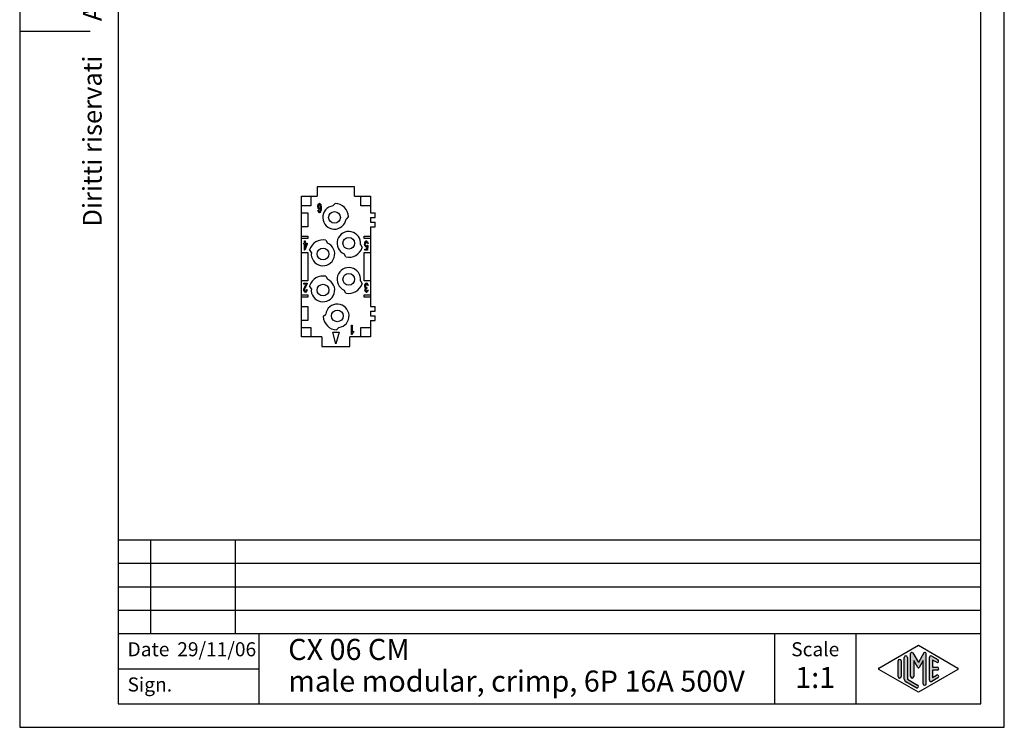
# Model space of a CAD drawing. Units: millimetres. Extents: x -210 to 0, y 0 to 297.
import ezdxf

# ---------------------------------------------------------------- set-up
doc = ezdxf.new("R2010")
doc.units = ezdxf.units.MM
doc.layers.add('1', color=7, linetype='Continuous')
doc.styles.add('CONVERTER_11', font='ARIAL.TTF', dxfattribs={"width": 1.2})
doc.styles.add('CONVERTER_12', font='ARIAL.TTF', dxfattribs={"width": 1.44})

msp = doc.modelspace()

# ---------------------------------------------------------------- hatches: boundary and pattern name
at = {"layer": '1', "linetype": 'Continuous'}
h = msp.add_hatch(color=7, dxfattribs=at)
edge = h.paths.add_edge_path()
edge.add_line((-20.65703264459069, 14.92250016016737), (-20.65703264459069, 10.2700211480327))
edge.add_line((-20.65703264459069, 10.2700211480327), (-18.4904584934275, 9.020074522361597))
edge.add_arc((-18.65703264459069, 8.731345993678701), 0.3333333333333673, -119.98163936884953, 60.0183606311536, ccw=False)
edge.add_line((-18.8236067957539, 8.442617464995806), (-20.99018094691701, 9.692564090666906))
edge.add_arc((-20.65703264459069, 10.2700211480327), 0.6666666666666003, 180.0000000000104, 240.018360631158, ccw=False)
edge.add_line((-21.32369931125729, 10.27002114803258), (-21.32369931125729, 14.92250016016737))
edge.add_arc((-20.99036597792409, 14.92250016016737), 0.3333333333333997, 0, 180, ccw=False)
h = msp.add_hatch(color=7, dxfattribs=at)
edge = h.paths.add_edge_path()
edge.add_arc((-19.72539976544869, 15.73121731203457), 0.2649662124752854, 30.00000000001921, 180)
edge.add_line((-19.99036597792409, 15.73121731203457), (-19.99036597792409, 10.84758507263291))
edge.add_arc((-19.65703264459069, 10.84758507263291), 0.3333333333333997, 180, 360)
edge.add_line((-19.32369931125729, 10.84758507263291), (-19.32369931125729, 14.23205080756878))
edge.add_line((-19.32369931125729, 14.23205080756878), (-18.46803687855478, 12.75))
edge.add_arc((-18.32369931125729, 12.83333333333326), 0.1666666666667028, 209.9999999999634, 330.0000000000195)
edge.add_line((-18.1793617439599, 12.75), (-17.32369931125729, 14.23205080756878))
edge.add_line((-17.32369931125729, 14.23205080756878), (-17.32369931125729, 9.308269070601796))
edge.add_arc((-16.99036597792389, 9.308269070601796), 0.3333333333333997, 180, 360)
edge.add_line((-16.65703264459069, 9.308269070601796), (-16.65703264459069, 15.73121731203457))
edge.add_arc((-16.921998857066, 15.73121731203457), 0.2649662124753114, 0, 149.9999999999689)
edge.add_line((-17.15146632821399, 15.86370041827229), (-18.32369931125729, 13.83333333333326))
edge.add_line((-18.32369931125729, 13.83333333333326), (-19.49593229430059, 15.86370041827229))
h = msp.add_hatch(color=7, dxfattribs=at)
edge = h.paths.add_edge_path()
edge.add_line((-14.4902734624205, 13.86454086225376), (-15.32369931125729, 14.345363467352))
edge.add_line((-15.32369931125729, 14.345363467352), (-15.32369931125729, 12.83333333333326))
edge.add_line((-15.32369931125729, 12.83333333333326), (-14.32369931125729, 12.83333333333326))
edge.add_arc((-14.32369931125729, 12.5), 0.3333333333334298, -90, 90, ccw=False)
edge.add_line((-14.32369931125729, 12.16666666666657), (-15.32369931125729, 12.16666666666657))
edge.add_line((-15.32369931125729, 12.16666666666657), (-15.32369931125729, 10.654636532648))
edge.add_line((-15.32369931125729, 10.654636532648), (-14.4902734624205, 11.13545913774618))
edge.add_arc((-14.32369931125729, 10.84673060906317), 0.3333333333333121, -60.01836063116508, 119.98163936883981, ccw=False)
edge.add_line((-14.15712516009418, 10.55800208038028), (-15.4904584934275, 9.788771311149674))
edge.add_arc((-15.65703264459069, 10.07749983983257), 0.3333333333332007, 180, 299.9816393688464, ccw=False)
edge.add_line((-15.99036597792389, 10.07749983983257), (-15.99036597792389, 14.92250016016737))
edge.add_arc((-15.65703264459069, 14.92250016016737), 0.3333333333333598, 60.01836063115388, 180, ccw=False)
edge.add_line((-15.4904584934275, 15.21122868885027), (-14.15712516009418, 14.44199791961938))
edge.add_arc((-14.32369931125729, 14.15326939093666), 0.333333333333372, -119.98163936884907, 60.018360631150415, ccw=False)
h = msp.add_hatch(color=7, dxfattribs=at)
edge = h.paths.add_edge_path()
edge.add_line((-21.99036597792409, 14.15326939093666), (-21.99036597792409, 10.84673060906317))
edge.add_arc((-22.32369931125729, 10.84673060906317), 0.3333333333333997, 180, 360, ccw=False)
edge.add_line((-22.65703264459069, 10.84673060906317), (-22.65703264459069, 14.15326939093666))
edge.add_arc((-22.32369931125729, 14.15326939093666), 0.3333333333332007, 0, 180, ccw=False)

# ---------------------------------------------------------------- linework, layer by layer
at = {"color": 7, "linetype": 'Continuous'}
for p, q in [((-146.559945026655, 115.2677879224406), (-146.559945026655, 113.2677879224406)), ((-138.559945026655, 115.2677879224406), (-146.559945026655, 115.2677879224406)), ((-138.559945026655, 113.2677879224406), (-138.559945026655, 115.2677879224406)), ((-149.909945026655, 113.2677879224406), (-147.909945026655, 113.2677879224406)), ((-149.909945026655, 111.2677879224406), (-149.909945026655, 113.2677879224406)), ((-147.909945026655, 113.2677879224406), (-147.909945026655, 111.2677879224406)), ((-147.909945026655, 113.2677879224406), (-146.559945026655, 113.2677879224406)), ((-143.2134984172483, 111.2426616565935), (-142.6930197589439, 111.7631403148979)), ((-138.559945026655, 113.2677879224406), (-137.209945026655, 113.2677879224406)), ((-137.209945026655, 113.2677879224406), (-135.209945026655, 113.2677879224406)), ((-137.209945026655, 111.2677879224406), (-137.209945026655, 113.2677879224406)), ((-135.209945026655, 113.2677879224406), (-135.209945026655, 111.2677879224406)), ((-147.909945026655, 111.2677879224406), (-149.909945026655, 111.2677879224406)), ((-149.909945026655, 109.7677879224406), (-149.909945026655, 111.2677879224406)), ((-149.909945026655, 109.7677879224406), (-148.559945026655, 109.7677879224406)), ((-149.909945026655, 106.7677879224406), (-149.909945026655, 109.7677879224406)), ((-148.559945026655, 109.7677879224406), (-148.559945026655, 106.7677879224406)), ((-146.397597473607, 110.2662635115784), (-146.2634511301446, 110.2860805850445)), ((-135.209945026655, 111.2677879224406), (-137.209945026655, 111.2677879224406)), ((-135.209945026655, 111.2677879224406), (-135.209945026655, 109.7677879224406)), ((-135.209945026655, 109.7677879224406), (-134.209945026655, 109.7677879224406)), ((-134.209945026655, 108.7677879224406), (-134.209945026655, 109.7677879224406)), ((-139.8645926341977, 108.9347131901517), (-140.3850712925021, 108.4142345318473)), ((-135.209945026655, 108.7677879224406), (-135.209945026655, 107.7677879224406)), ((-135.209945026655, 108.7677879224406), (-134.209945026655, 108.7677879224406)), ((-135.209945026655, 107.7677879224406), (-134.209945026655, 107.7677879224406)), ((-134.209945026655, 106.7677879224406), (-134.209945026655, 107.7677879224406)), ((-148.559945026655, 106.7677879224406), (-149.909945026655, 106.7677879224406)), ((-149.909945026655, 104.7677879224406), (-149.909945026655, 106.7677879224406)), ((-135.209945026655, 106.7677879224406), (-135.209945026655, 104.7677879224406)), ((-135.209945026655, 106.7677879224406), (-134.209945026655, 106.7677879224406)), ((-149.909945026655, 104.7677879224406), (-148.559945026655, 104.7677879224406)), ((-149.909945026655, 104.2677879224406), (-149.909945026655, 104.7677879224406)), ((-148.559945026655, 104.2677879224406), (-149.909945026655, 104.2677879224406)), ((-149.909945026655, 101.2677879224406), (-149.909945026655, 104.2677879224406)), ((-149.4113169860065, 103.0635196211259), (-149.4113169860065, 103.2891293805853)), ((-149.4113169860065, 103.2891293805853), (-149.2634511301446, 103.2891293805853)), ((-149.2634511301446, 103.0635196211259), (-149.4113169860065, 103.0635196211259)), ((-149.2634511301446, 103.2891293805853), (-149.2634511301446, 103.7677879243033)), ((-149.2634511301446, 103.7677879243033), (-149.1293047866823, 103.7677879243033)), ((-149.2634511301446, 101.7677878945009), (-149.2634511301446, 103.0635196211259)), ((-148.652170633231, 103.0635196211259), (-149.1536950309482, 101.7677878945009)), ((-149.1293047866823, 103.7677879243033), (-149.1293047866823, 103.2891293805853)), ((-149.1293047866823, 103.2891293805853), (-148.652170633231, 103.2891293805853)), ((-149.1293047866823, 103.0635196211259), (-149.1293047866823, 102.1610805832883)), ((-148.7847925864267, 103.0635196211259), (-149.1293047866823, 103.0635196211259)), ((-149.1293047866823, 102.1610805832883), (-148.7847925864267, 103.0635196211259)), ((-148.652170633231, 103.2891293805853), (-148.652170633231, 103.0635196211259)), ((-148.559945026655, 104.7677879224406), (-148.559945026655, 104.2677879224406)), ((-144.6959282078361, 103.9042795955443), (-144.3278942190862, 103.2668260281173)), ((-137.3278942190861, 102.968749816764), (-136.9598602303362, 102.3312962493369)), ((-136.559945026655, 104.2677879224406), (-136.559945026655, 104.7677879224406)), ((-136.559945026655, 104.7677879224406), (-135.209945026655, 104.7677879224406)), ((-135.209945026655, 104.2677879224406), (-136.559945026655, 104.2677879224406)), ((-135.6979023412295, 103.2174830384163), (-135.839670636025, 103.1961415746837)), ((-135.209945026655, 104.7677879224406), (-135.209945026655, 104.2677879224406)), ((-135.209945026655, 104.2677879224406), (-135.209945026655, 101.2677879224406)), ((-149.909945026655, 101.2677879224406), (-148.559945026655, 101.2677879224406)), ((-149.909945026655, 95.2677879224406), (-149.909945026655, 101.2677879224406)), ((-149.1536950309482, 101.7677878945009), (-149.2634511301446, 101.7677878945009)), ((-148.559945026655, 101.2677879224406), (-148.559945026655, 95.2677879224406)), ((-147.7919958342239, 101.2668260281173), (-148.1600298229737, 101.9042795955443)), ((-140.423961845474, 100.3312962493369), (-140.7919958342239, 100.968749816764)), ((-136.559945026655, 95.2677879224406), (-136.559945026655, 101.2677879224406)), ((-136.559945026655, 101.2677879224406), (-135.209945026655, 101.2677879224406)), ((-136.3732072293411, 101.767787894863), (-136.3732072293411, 102.002543995922)), ((-136.3732072293411, 102.002543995922), (-135.9357072228219, 102.002543995922)), ((-135.8289999041586, 101.767787894863), (-136.3732072293411, 101.767787894863)), ((-135.9357072228219, 102.002543995922), (-135.8777803926904, 102.5391293697715)), ((-135.8488169776246, 102.8257147398956), (-135.7222925854954, 102.7952269345632)), ((-135.7222925854954, 102.7952269345632), (-135.8289999041586, 101.767787894863)), ((-135.209945026655, 101.2677879224406), (-135.209945026655, 95.2677879224406)), ((-148.559945026655, 95.2677879224406), (-149.909945026655, 95.2677879224406)), ((-149.909945026655, 92.2677879224406), (-149.909945026655, 95.2677879224406)), ((-149.4052194249401, 94.77540987552986), (-148.6780852677635, 94.77540987552986)), ((-149.4052194249401, 94.53912938420414), (-149.4052194249401, 94.77540987552986)), ((-148.867109660824, 94.53912938420414), (-149.4052194249401, 94.53912938420414)), ((-144.6959282078361, 96.20427959554432), (-144.3278942190862, 95.56682602811723)), ((-137.3278942190861, 95.26874981676393), (-136.9598602303362, 94.6312962493369)), ((-135.209945026655, 95.2677879224406), (-136.559945026655, 95.2677879224406)), ((-135.209945026655, 95.2677879224406), (-135.209945026655, 92.2677879224406)), ((-148.8427194165582, 93.37144643997503), (-148.703999902296, 93.34553180544252)), ((-147.7919958342239, 93.56682602811729), (-148.1600298229737, 94.20427959554432)), ((-140.423961845474, 92.6312962493369), (-140.7919958342239, 93.26874981676393)), ((-135.963146247621, 93.82723912969367), (-135.9783901502871, 93.6123001021006)), ((-135.8457681970914, 93.33028790277636), (-135.7116218536291, 93.28608058504447)), ((-135.6979023412295, 94.24492206274691), (-135.8320486846919, 94.21290986714796)), ((-149.909945026655, 92.2677879224406), (-148.559945026655, 92.2677879224406)), ((-149.909945026655, 91.7677879224406), (-149.909945026655, 92.2677879224406)), ((-148.559945026655, 91.7677879224406), (-149.909945026655, 91.7677879224406)), ((-149.909945026655, 89.7677879224406), (-149.909945026655, 91.7677879224406)), ((-148.559945026655, 92.2677879224406), (-148.559945026655, 91.7677879224406)), ((-136.559945026655, 91.7677879224406), (-136.559945026655, 92.2677879224406)), ((-136.559945026655, 92.2677879224406), (-135.209945026655, 92.2677879224406)), ((-135.209945026655, 91.7677879224406), (-136.559945026655, 91.7677879224406)), ((-135.209945026655, 92.2677879224406), (-135.209945026655, 91.7677879224406)), ((-135.209945026655, 91.7677879224406), (-135.209945026655, 89.7677879224406)), ((-149.909945026655, 89.7677879224406), (-148.559945026655, 89.7677879224406)), ((-149.909945026655, 86.7677879224406), (-149.909945026655, 89.7677879224406)), ((-148.559945026655, 89.7677879224406), (-148.559945026655, 86.7677879224406)), ((-135.209945026655, 89.7677879224406), (-134.209945026655, 89.7677879224406)), ((-135.209945026655, 88.7677879224406), (-134.209945026655, 88.7677879224406)), ((-135.209945026655, 88.7677879224406), (-135.209945026655, 87.7677879224406)), ((-134.209945026655, 88.7677879224406), (-134.209945026655, 89.7677879224406)), ((-149.909945026655, 85.2677879224406), (-149.909945026655, 86.7677879224406)), ((-148.559945026655, 86.7677879224406), (-149.909945026655, 86.7677879224406)), ((-145.2552974191123, 87.60086265472948), (-144.7348187608079, 88.12134131303388)), ((-135.209945026655, 87.7677879224406), (-134.209945026655, 87.7677879224406)), ((-135.209945026655, 86.7677879224406), (-135.209945026655, 85.2677879224406)), ((-135.209945026655, 86.7677879224406), (-134.209945026655, 86.7677879224406)), ((-134.209945026655, 86.7677879224406), (-134.209945026655, 87.7677879224406)), ((-149.909945026655, 85.2677879224406), (-147.909945026655, 85.2677879224406)), ((-149.909945026655, 83.2677879224406), (-149.909945026655, 85.2677879224406)), ((-147.909945026655, 85.2677879224406), (-147.909945026655, 83.2677879224406)), ((-143.2298180077328, 84.2677879224406), (-141.8900720455772, 84.2677879224406)), ((-142.559945026655, 81.7677879224406), (-143.2298180077328, 84.2677879224406)), ((-141.8900720455772, 84.2677879224406), (-142.559945026655, 81.7677879224406)), ((-141.9063916360618, 85.29291418828767), (-142.4268702943661, 84.77243552998333)), ((-139.2039999097465, 85.77540987552986), (-139.0698535662842, 85.77540987552986)), ((-139.2039999097465, 83.76778789439446), (-139.2039999097465, 85.77540987552986)), ((-139.0698535662842, 85.77540987552986), (-139.0698535662842, 84.21138546198016)), ((-138.8000364890929, 84.50711717370403), (-138.8000364890929, 84.26931229211168)), ((-137.209945026655, 85.2677879224406), (-135.209945026655, 85.2677879224406)), ((-137.209945026655, 83.2677879224406), (-137.209945026655, 85.2677879224406)), ((-135.209945026655, 85.2677879224406), (-135.209945026655, 83.2677879224406)), ((-147.909945026655, 83.2677879224406), (-149.909945026655, 83.2677879224406)), ((-145.559945026655, 83.2677879224406), (-147.909945026655, 83.2677879224406)), ((-145.559945026655, 83.2677879224406), (-145.559945026655, 81.2677879224406)), ((-139.559945026655, 81.2677879224406), (-139.559945026655, 83.2677879224406)), ((-137.209945026655, 83.2677879224406), (-139.559945026655, 83.2677879224406)), ((-139.1171096645493, 83.76778789439446), (-139.2039999097465, 83.76778789439446)), ((-135.209945026655, 83.2677879224406), (-137.209945026655, 83.2677879224406)), ((-145.559945026655, 81.2677879224406), (-139.559945026655, 81.2677879224406))]:
    msp.add_line(p, q, dxfattribs=at)
for centre, radius in [((-142.859945026655, 108.7677879224406), 1.25), ((-139.809945026655, 103.2677879224406), 1.25), ((-145.309945026655, 100.9677879224406), 1.250000000000014), ((-139.809945026655, 95.56778792244062), 1.25), ((-145.309945026655, 93.2677879224406), 1.25), ((-142.259945026655, 87.7677879224406), 1.25)]:
    msp.add_circle(centre, radius, dxfattribs=at)
for centre, radius, start, end in [((-142.859945026655, 108.7677879224406), 3.000000000000021, 3.18968510422135, 86.81031489577863), ((-142.859945026655, 108.7677879224406), 2.499999999999982, 98.13010235415675, 351.8698976458433), ((-139.809945026655, 103.2677879224406), 2.500000000000012, 353.1301023541573, 246.8698976458425), ((-145.309945026655, 100.9677879224406), 2.999999999999963, 78.18968510422293, 161.8103148957787), ((-145.309945026655, 100.9677879224406), 2.500000000000051, 173.1301023541555, 66.86989764584627), ((-139.809945026655, 103.2677879224406), 3, 258.1896851042208, 341.8103148957788), ((-139.809945026655, 95.56778792244062), 2.500000000000022, 353.1301023541554, 246.8698976458433), ((-145.309945026655, 93.2677879224406), 2.999999999999991, 78.18968510422305, 161.8103148957782), ((-145.309945026655, 93.2677879224406), 2.500000000000051, 173.1301023541555, 66.86989764584577), ((-139.809945026655, 95.56778792244062), 3.000000000000014, 258.1896851042209, 341.8103148957785), ((-142.259945026655, 87.7677879224406), 2.500000000000008, 278.1301023541541, 171.8698976458439), ((-142.259945026655, 87.7677879224406), 3.000000000000023, 183.1896851042219, 266.8103148957786)]:
    msp.add_arc(centre, radius, start, end, dxfattribs=at)
for points, knots in [([(-146.4158901568064, 111.1260196219508), (-146.4019306587308, 111.2261745379027), (-146.374058199738, 111.4261503911211), (-146.2718101408252, 111.6915485968748), (-146.1277045350761, 111.7766015306515), (-146.0729023468174, 111.8089464613955)], [0, 0, 0, 0, 0.3061582808907716, 0.6112956411051023, 0.7985470791300662, 0.7985470791300662, 0.7985470791300662, 0.7985470791300662]), ([(-146.0698535662842, 111.6077269462019), (-146.102840876827, 111.5854594518638), (-146.1905045259718, 111.5262836522421), (-146.2523365097978, 111.3488875997147), (-146.268568184519, 111.2131838207771), (-146.2771706425442, 111.1412635246169)], [0, 0, 0, 0, 0.1173067531938055, 0.3117422755087734, 0.5309817998731348, 0.5309817998731348, 0.5309817998731348, 0.5309817998731348]), ([(-146.0729023468174, 111.8089464613955), (-146.0098453611436, 111.7678024862237), (-145.8381476559404, 111.6557716406505), (-145.7310518198328, 111.2825391854697), (-145.7059021826761, 110.9985960565203), (-145.6918047801631, 110.8394342518267)], [0, 0, 0, 0, 0.2209590076437609, 0.6016487549830722, 1.087228376553113, 1.087228376553113, 1.087228376553113, 1.087228376553113]), ([(-145.847292587358, 111.1275440122174), (-145.8569002364183, 111.1971596253607), (-145.876157864256, 111.3366974794322), (-145.9413548665591, 111.5197900683633), (-146.0354619726511, 111.584191387789), (-146.0698535662842, 111.6077269462019)], [0, 0, 0, 0, 0.2126585872277862, 0.4262538474859034, 0.5492684514073105, 0.5492684514073105, 0.5492684514073105, 0.5492684514073105]), ([(-146.0927194202835, 110.4781537586383), (-146.1441371799492, 110.5094150900981), (-146.2762580010717, 110.58974285597), (-146.3766210524744, 110.8379659631899), (-146.4024738325984, 111.0276058044649), (-146.4158901568064, 111.1260196219508)], [0, 0, 0, 0, 0.1773115845402341, 0.4556121061163324, 0.7558402154634094, 0.7558402154634094, 0.7558402154634094, 0.7558402154634094]), ([(-146.086621859217, 109.7677878943945), (-146.1606662654716, 109.8161048673637), (-146.3376432813323, 109.9315895582516), (-146.3755502147142, 110.1431921256256), (-146.397597473607, 110.2662635115784)], [0, 0, 0, 0, 0.2555233579591586, 0.6107384358539925, 0.6107384358539925, 0.6107384358539925, 0.6107384358539925]), ([(-146.2771706425442, 111.1412635246169), (-146.2677115432663, 111.0330251069925), (-146.2520739307484, 110.8540875155575), (-146.1181818595126, 110.7397804795674), (-146.0652803954844, 110.694617176498)], [0, 0, 0, 0, 0.3094746871984916, 0.5116173983725559, 0.5116173983725559, 0.5116173983725559, 0.5116173983725559]), ([(-146.2634511301446, 110.2860805850445), (-146.2579777312558, 110.2438443671527), (-146.2485854279833, 110.1713675555318), (-146.2235797547772, 110.1027998686289), (-146.2131462513463, 110.0741903379846)], [0, 0, 0, 0, 0.1272489276022192, 0.2183575515797039, 0.2183575515797039, 0.2183575515797039, 0.2183575515797039]), ([(-146.2131462513463, 110.0741903379846), (-146.1957555357559, 110.0436505747264), (-146.1646475030589, 109.9890219239754), (-146.1041516163094, 109.9751321829372), (-146.0774755176173, 109.969007409588)], [0, 0, 0, 0, 0.0999391556048779, 0.1787683346522874, 0.1787683346522874, 0.1787683346522874, 0.1787683346522874]), ([(-145.8259511236254, 110.7449220552963), (-145.8601716781042, 110.6764206391855), (-145.9200912280465, 110.5564759843142), (-146.0409038889101, 110.5016627034544), (-146.0927194202835, 110.4781537586383)], [0, 0, 0, 0, 0.2212777618204599, 0.3874531237106607, 0.3874531237106607, 0.3874531237106607, 0.3874531237106607]), ([(-145.8091828306926, 109.9964464343871), (-145.8425100767367, 109.930043772047), (-145.9022427402529, 109.8110298403457), (-146.0301009005972, 109.7810435992003), (-146.086621859217, 109.7677878943945)], [0, 0, 0, 0, 0.2099927100393445, 0.3763713677179709, 0.3763713677179709, 0.3763713677179709, 0.3763713677179709]), ([(-146.0774755176173, 109.969007409588), (-146.0561755073641, 109.9724650826519), (-146.0101621212884, 109.9799345462478), (-145.9795745521726, 110.0154702651591), (-145.963146247621, 110.0345561910525)], [0, 0, 0, 0, 0.0627712903567984, 0.1356018148818808, 0.1356018148818808, 0.1356018148818808, 0.1356018148818808]), ([(-146.0652803954844, 110.694617176498), (-146.0112760429801, 110.7390144881203), (-145.8778660855595, 110.8486916628853), (-145.8587001452487, 111.0234987959834), (-145.847292587358, 111.1275440122174)], [0, 0, 0, 0, 0.2030510733295239, 0.5016084233321745, 0.5016084233321745, 0.5016084233321745, 0.5016084233321745]), ([(-145.963146247621, 110.0345561910525), (-145.9285987808589, 110.1250132937719), (-145.8415795638181, 110.3528594715536), (-145.8318300033765, 110.597441451292), (-145.8259511236254, 110.7449220552963)], [0, 0, 0, 0, 0.2888712002856757, 0.7276177898543287, 0.7276177898543287, 0.7276177898543287, 0.7276177898543287]), ([(-145.6918047801631, 110.8394342518267), (-145.6922648900582, 110.6711836297351), (-145.6930497294173, 110.3841950188184), (-145.7751958715295, 110.1099230637136), (-145.8091828306926, 109.9964464343871)], [0, 0, 0, 0, 0.5012408101046266, 0.8549769582576392, 0.8549769582576392, 0.8549769582576392, 0.8549769582576392]), ([(-136.4250364984061, 103.0619952312213), (-136.4223609946484, 103.1475972821659), (-136.4173108832547, 103.309173658215), (-136.3634649782531, 103.4614366954411), (-136.3381462532089, 103.5330318236062)], [0, 0, 0, 0, 0.2551185628909003, 0.4815437611969857, 0.4815437611969857, 0.4815437611969857, 0.4815437611969857]), ([(-136.0850974689504, 102.4141293679088), (-136.1694336065308, 102.4807245410088), (-136.3745124150696, 102.6426629604205), (-136.4063133286422, 102.9065993957896), (-136.4250364984061, 103.0619952312213)], [0, 0, 0, 0, 0.3116854481468926, 0.7579204692015318, 0.7579204692015318, 0.7579204692015318, 0.7579204692015318]), ([(-136.3381462532089, 103.5330318236062), (-136.3042407401112, 103.6034144213207), (-136.2435122378575, 103.7294773530144), (-136.1093112919162, 103.7613376213202), (-136.0500364928182, 103.7754098759984)], [0, 0, 0, 0, 0.2203976522838856, 0.3947563457546377, 0.3947563457546377, 0.3947563457546377, 0.3947563457546377]), ([(-136.0500364928182, 103.5741903608048), (-136.0874898465966, 103.5508265849484), (-136.1845722722468, 103.4902655796801), (-136.2544577677467, 103.3023852327376), (-136.2723547175162, 103.159710917625), (-136.2817438133441, 103.0848610852206)], [0, 0, 0, 0, 0.1299347894105048, 0.3368025688032392, 0.5650979866774039, 0.5650979866774039, 0.5650979866774039, 0.5650979866774039]), ([(-136.2817438133441, 103.0848610852206), (-136.271045872828, 102.9740691179189), (-136.2530516666981, 102.787714417946), (-136.1075214249642, 102.6759221070746), (-136.0485121025516, 102.6305927857685)], [0, 0, 0, 0, 0.3156019958018665, 0.5308500179613166, 0.5308500179613166, 0.5308500179613166, 0.5308500179613166]), ([(-136.0500364928182, 103.7754098759984), (-135.9648708157386, 103.7206520750914), (-135.7647954250735, 103.5920123379492), (-135.7223056014134, 103.3541150771529), (-135.6979023412295, 103.2174830384163)], [0, 0, 0, 0, 0.2922074728361047, 0.6864681905595716, 0.6864681905595716, 0.6864681905595716, 0.6864681905595716]), ([(-135.839670636025, 103.1961415746837), (-135.8543166851813, 103.290550715301), (-135.8784078342053, 103.4458433061974), (-136.0016992838097, 103.5380429174289), (-136.0500364928182, 103.5741903608048)], [0, 0, 0, 0, 0.2721197387112155, 0.4476068895995362, 0.4476068895995362, 0.4476068895995362, 0.4476068895995362]), ([(-135.8777803926904, 102.5391293697715), (-135.908426442805, 102.5028016040327), (-135.9638510039258, 102.4371014703088), (-136.0476387226009, 102.4212265268351), (-136.0850974689504, 102.4141293679088)], [0, 0, 0, 0, 0.137518673101546, 0.2487077637209281, 0.2487077637209281, 0.2487077637209281, 0.2487077637209281]), ([(-136.0485121025516, 102.6305927857685), (-136.0077610251275, 102.648955858844), (-135.9181197417506, 102.6893496444501), (-135.873275141991, 102.7775890848448), (-135.8488169776246, 102.8257147398956)], [0, 0, 0, 0, 0.1303456725657959, 0.2867250527893916, 0.2867250527893916, 0.2867250527893916, 0.2867250527893916]), ([(-149.0789999078839, 94.15498303701649), (-149.0281710029644, 94.23211571981008), (-148.9473609072901, 94.35474479182972), (-148.8888264231958, 94.48923311820847), (-148.867109660824, 94.53912938420414)], [0, 0, 0, 0, 0.2763704334169253, 0.4393863369009521, 0.4393863369009521, 0.4393863369009521, 0.4393863369009521]), ([(-148.6933291704297, 94.60467816566869), (-148.7238558203083, 94.51287591949136), (-148.790326404078, 94.31298018953584), (-148.9005137312091, 94.13326270526947), (-148.9600974670877, 94.03608059622034)], [0, 0, 0, 0, 0.2892810433162699, 0.6298979591215222, 0.6298979591215222, 0.6298979591215222, 0.6298979591215222]), ([(-148.6780852677635, 94.77540987552986), (-148.6783025032873, 94.74637454900767), (-148.6787314474666, 94.68904527015721), (-148.6885053879263, 94.63255703416324), (-148.6933291704297, 94.60467816566869)], [0, 0, 0, 0, 0.0869437155758314, 0.171667455508747, 0.171667455508747, 0.171667455508747, 0.171667455508747]), ([(-136.4158901568064, 94.18394645208222), (-136.3931422804224, 94.33276094735386), (-136.3531281545372, 94.59452952507226), (-136.1392688019075, 94.74431394745292), (-136.0469877122849, 94.80894646139545)], [0, 0, 0, 0, 0.4287058800445936, 0.7541048467964655, 0.7541048467964655, 0.7541048467964655, 0.7541048467964655]), ([(-136.0469877122849, 94.60620255593533), (-136.1031190564936, 94.56259993820642), (-136.2370658708583, 94.45855053084108), (-136.2595408170461, 94.28774684744062), (-136.2725974717444, 94.18851962288208)], [0, 0, 0, 0, 0.2060628911532116, 0.4917300885225509, 0.4917300885225509, 0.4917300885225509, 0.4917300885225509]), ([(-136.0469877122849, 94.80894646139545), (-135.9631365320117, 94.75249756779289), (-135.765680500069, 94.6195694871816), (-135.7226560998909, 94.38174983427177), (-135.6979023412295, 94.24492206274691)], [0, 0, 0, 0, 0.2923803254779913, 0.6885086499346369, 0.6885086499346369, 0.6885086499346369, 0.6885086499346369]), ([(-135.8320486846919, 94.21290986714796), (-135.8475063437882, 94.31289823538049), (-135.8723663684111, 94.47370598784435), (-135.9990677489777, 94.56984257073375), (-136.0469877122849, 94.60620255593533)], [0, 0, 0, 0, 0.2880218424043297, 0.4632153590345958, 0.4632153590345958, 0.4632153590345958, 0.4632153590345958]), ([(-149.4036950346735, 93.32266595144328), (-149.3812983729783, 93.44695545528243), (-149.3276929468762, 93.74443680979743), (-149.1705105585818, 94.0039158860746), (-149.0789999078839, 94.15498303701649)], [0, 0, 0, 0, 0.3760305460393998, 0.900012267881868, 0.900012267881868, 0.900012267881868, 0.900012267881868]), ([(-149.0607072246845, 92.76778789439446), (-149.1481734981937, 92.8236941465187), (-149.3478781733945, 92.95134039682542), (-149.38361190376, 93.18906148247693), (-149.4036950346735, 93.32266595144328)], [0, 0, 0, 0, 0.2983184036514683, 0.6811263537455801, 0.6811263537455801, 0.6811263537455801, 0.6811263537455801]), ([(-148.9600974670877, 94.03608059622034), (-149.0427255857715, 93.90415706951781), (-149.1832039135204, 93.67987023040372), (-149.2411236625933, 93.42253947711357), (-149.2649755204113, 93.31656839037679)], [0, 0, 0, 0, 0.4625106101753175, 0.7863270608258593, 0.7863270608258593, 0.7863270608258593, 0.7863270608258593]), ([(-149.2649755204113, 93.31656839037679), (-149.2526554555227, 93.23366864524895), (-149.2309128633676, 93.08736634308252), (-149.1100405143802, 93.0058557707953), (-149.0576584441513, 92.97053179985458)], [0, 0, 0, 0, 0.2380515634122244, 0.4201158127735101, 0.4201158127735101, 0.4201158127735101, 0.4201158127735101]), ([(-148.703999902296, 93.34553180544252), (-148.7260698747219, 93.20054531892993), (-148.7639058861292, 92.95198552624406), (-148.9734087045788, 92.82196614983643), (-149.0607072246845, 92.76778789439446)], [0, 0, 0, 0, 0.4138356766490688, 0.7094655249676969, 0.7094655249676969, 0.7094655249676969, 0.7094655249676969]), ([(-149.0576584441513, 92.97053179985458), (-149.0031632654173, 93.00997739333533), (-148.8701007411805, 93.10629291409569), (-148.8528846959484, 93.2730084910231), (-148.8427194165582, 93.37144643997503)], [0, 0, 0, 0, 0.1941377895041023, 0.4740321566755366, 0.4740321566755366, 0.4740321566755366, 0.4740321566755366]), ([(-136.2116218610797, 93.69156839596472), (-136.2642595535571, 93.75169672581755), (-136.3865725980577, 93.89141562863048), (-136.4052503987871, 94.07778279699869), (-136.4158901568064, 94.18394645208222)], [0, 0, 0, 0, 0.2344639073095389, 0.5448186822796373, 0.5448186822796373, 0.5448186822796373, 0.5448186822796373]), ([(-136.3625364974748, 93.28608058504447), (-136.3528937829984, 93.36441472669273), (-136.3347370748227, 93.51191350720896), (-136.2509234690557, 93.6342178505519), (-136.2116218610797, 93.69156839596472)], [0, 0, 0, 0, 0.2327830053276981, 0.4383173162774473, 0.4383173162774473, 0.4383173162774473, 0.4383173162774473]), ([(-136.0408901512184, 92.76778789439446), (-136.0915560855531, 92.79265407704939), (-136.2169608541075, 92.85420112651842), (-136.3228110390976, 93.0561583204088), (-136.3496069641746, 93.21124724837709), (-136.3625364974748, 93.28608058504447)], [0, 0, 0, 0, 0.1664217218581272, 0.4119154029286557, 0.6408229549741095, 0.6408229549741095, 0.6408229549741095, 0.6408229549741095]), ([(-136.2725974717444, 94.18851962288208), (-136.2607077069994, 94.09513794969365), (-136.2402096884122, 93.93414758342179), (-136.1116483979072, 93.8395336762068), (-136.0576584441513, 93.79980010489457)], [0, 0, 0, 0, 0.2676849599677398, 0.4614899318540402, 0.4614899318540402, 0.4614899318540402, 0.4614899318540402]), ([(-135.9997316140198, 93.61534888263382), (-136.0540325508668, 93.58540455545098), (-136.1827467240834, 93.51442492429861), (-136.2087714024473, 93.36683389609536), (-136.2238169832126, 93.28150741424462)], [0, 0, 0, 0, 0.1778270393360254, 0.4215187421895733, 0.4215187421895733, 0.4215187421895733, 0.4215187421895733]), ([(-136.2238169832126, 93.28150741424462), (-136.2134888691025, 93.20627696176366), (-136.1955261904425, 93.07543612559942), (-136.0891509015571, 93.0007505184511), (-136.0439389317517, 92.969007409588)], [0, 0, 0, 0, 0.2157013040991132, 0.3751478277200319, 0.3751478277200319, 0.3751478277200319, 0.3751478277200319]), ([(-136.0576584441513, 93.79980010489457), (-136.0432485810676, 93.80142482913972), (-136.0102507098362, 93.80514538720396), (-135.9801194596195, 93.81927805486126), (-135.963146247621, 93.82723912969367)], [0, 0, 0, 0, 0.043230642579176, 0.0989960378187093, 0.0989960378187093, 0.0989960378187093, 0.0989960378187093]), ([(-136.0439389317517, 92.969007409588), (-135.998278013981, 93.00351413152484), (-135.8813006634359, 93.09191590335035), (-135.8592261435028, 93.24000429448924), (-135.8457681970914, 93.33028790277636)], [0, 0, 0, 0, 0.1664146621053715, 0.4263328389532542, 0.4263328389532542, 0.4263328389532542, 0.4263328389532542]), ([(-135.7116218536291, 93.28608058504447), (-135.7373175356442, 93.157523839397), (-135.7811412954198, 92.93827153226108), (-135.964883593398, 92.81767405346636), (-136.0408901512184, 92.76778789439446)], [0, 0, 0, 0, 0.3733669548543352, 0.6367738187536689, 0.6367738187536689, 0.6367738187536689, 0.6367738187536689]), ([(-135.9783901502871, 93.6123001021006), (-135.982438937472, 93.61318264174595), (-135.9894826531277, 93.61471798397132), (-135.9966739403091, 93.61516066650371), (-135.9997316140198, 93.61534888263382)], [0, 0, 0, 0, 0.012407637323559, 0.0215856815980076, 0.0215856815980076, 0.0215856815980076, 0.0215856815980076]), ([(-138.8000364890929, 84.26931229211168), (-138.8671714656112, 84.19279597820024), (-138.9992621449011, 84.04224712259062), (-139.07826161312, 83.85826250247196), (-139.1171096645493, 83.76778789439446)], [0, 0, 0, 0, 0.3032495724342507, 0.5966554098565848, 0.5966554098565848, 0.5966554098565848, 0.5966554098565848]), ([(-139.0698535662842, 84.21138546198016), (-139.0284865195898, 84.26755074274008), (-138.9488916913969, 84.37561899616165), (-138.8483328552549, 84.46445233733016), (-138.8000364890929, 84.50711717370403)], [0, 0, 0, 0, 0.2085799929901046, 0.4013311773105201, 0.4013311773105201, 0.4013311773105201, 0.4013311773105201])]:
    msp.add_open_spline(points, degree=3, knots=knots, dxfattribs=at)
at = {"layer": '1', "color": 7, "linetype": 'Continuous'}
for p, q in [((-210.0000000000001, 297.0000000000001), (-210.0000000000001, 0)), ((0, 0), (0, 297.0000000000001)), ((-189, 292.0000000000001), (-189, 4.99999999999989)), ((-5, 4.99999999999989), (-5, 292.0000000000001)), ((-210.0000000000001, 148.4999999999998), (-195.0000000000001, 148.4999999999998)), ((-189, 40), (-5, 40)), ((-182, 20), (-182, 40)), ((-163.9999999999999, 20), (-163.9999999999999, 40)), ((-189, 35), (-5, 35)), ((-189, 30), (-5, 30)), ((-189, 25), (-5, 25)), ((-189, 20), (-189, 4.99999999999989)), ((-189, 20), (-5, 20)), ((-159, 20), (-159, 5)), ((-49, 20), (-49, 5)), ((-31.6473986225146, 20), (-31.6473986225146, 5)), ((-26.74013458639891, 12.64436426434128), (-18.32369931125729, 17.5)), ((-18.32369931125729, 17.5), (-9.90726403611589, 12.64436426434128)), ((-21.32369931125729, 10.27002114803258), (-21.32369931125729, 14.92250016016737)), ((-20.65703264459069, 14.92250016016737), (-20.65703264459069, 10.2700211480327)), ((-19.99036597792409, 10.84758507263291), (-19.99036597792409, 15.73121731203457)), ((-19.49593229430059, 15.86370041827229), (-18.32369931125729, 13.83333333333326)), ((-17.15146632821399, 15.86370041827229), (-18.32369931125729, 13.83333333333326)), ((-16.65703264459069, 9.3082690706018), (-16.65703264459069, 15.73121731203457)), ((-15.99036597792389, 10.07749983983257), (-15.99036597792389, 14.92250016016737)), ((-15.4904584934275, 15.21122868885027), (-14.15712516009418, 14.44199791961938)), ((-22.65703264459069, 10.84673060906317), (-22.65703264459069, 14.15326939093666)), ((-21.99036597792409, 14.15326939093666), (-21.99036597792409, 10.84673060906317)), ((-18.46803687855478, 12.75), (-19.32369931125729, 14.23205080756878)), ((-19.32369931125729, 14.23205080756878), (-19.32369931125729, 10.84758507263291)), ((-17.32369931125729, 14.23205080756878), (-18.1793617439599, 12.75)), ((-17.32369931125729, 9.3082690706018), (-17.32369931125729, 14.23205080756878)), ((-14.4902734624205, 13.86454086225376), (-15.32369931125729, 14.345363467352)), ((-15.32369931125729, 14.345363467352), (-15.32369931125729, 12.83333333333326)), ((-15.32369931125729, 12.83333333333326), (-14.32369931125729, 12.83333333333326)), ((-189, 12.5), (-159, 12.5)), ((-18.32369931125729, 7.5), (-26.74013458639891, 12.35563573565861)), ((-9.90726403611589, 12.35563573565861), (-18.32369931125729, 7.5)), ((-14.15712516009418, 10.55800208038028), (-15.4904584934275, 9.78877131114967)), ((-14.32369931125729, 12.16666666666657), (-15.32369931125729, 12.16666666666657)), ((-15.32369931125729, 12.16666666666657), (-15.32369931125729, 10.654636532648)), ((-15.32369931125729, 10.654636532648), (-14.4902734624205, 11.13545913774618)), ((-18.8236067957539, 8.44261746499581), (-20.99018094691701, 9.69256409066691)), ((-20.65703264459069, 10.2700211480327), (-18.4904584934275, 9.0200745223616)), ((-189, 4.99999999999989), (-5, 4.99999999999989)), ((-210.0000000000001, 0), (0, 0))]:
    msp.add_line(p, q, dxfattribs=at)
for centre, radius, start, end in [((-20.99036597792409, 14.92250016016737), 0.3333333333333997, 0, 180), ((-19.72539976544869, 15.73121731203457), 0.2649662124752854, 30.00000000001921, 180), ((-16.921998857066, 15.73121731203457), 0.2649662124753114, 0, 149.9999999999689), ((-15.65703264459069, 14.92250016016737), 0.3333333333333598, 60.0183606311539, 180), ((-26.65684751081719, 12.5), 0.1666666666665959, 119.9816393689121, 240.0183606311065), ((-22.32369931125729, 14.15326939093666), 0.3333333333332007, 0, 180), ((-18.32369931125729, 12.83333333333326), 0.1666666666667028, 209.9999999999634, 330.0000000000195), ((-14.32369931125729, 14.15326939093666), 0.333333333333372, 240.0183606311508, 60.01836063115039), ((-14.32369931125729, 12.5), 0.3333333333334298, 270, 90), ((-9.99055111169739, 12.5), 0.1666666666665779, 299.9816393688268, 60.01836063115454), ((-22.32369931125729, 10.84673060906317), 0.3333333333333997, 180, 0), ((-19.65703264459069, 10.84758507263291), 0.3333333333333997, 180, 0), ((-14.32369931125729, 10.84673060906317), 0.3333333333333121, 299.9816393688349, 119.9816393688398), ((-20.65703264459069, 10.2700211480327), 0.6666666666666003, 180.0000000000104, 240.018360631158), ((-18.65703264459069, 8.7313459936787), 0.3333333333333673, 240.0183606311504, 60.01836063115359), ((-16.99036597792389, 9.3082690706018), 0.3333333333333997, 180, 0), ((-15.65703264459069, 10.07749983983257), 0.3333333333332007, 180, 299.9816393688464)]:
    msp.add_arc(centre, radius, start, end, dxfattribs=at)

# ---------------------------------------------------------------- texts
at = {"layer": '1', "color": 7, "insert": (-194.0000000000001, 151.4999999999998), "char_height": 4, "attachment_point": 5, "rotation": 90, "line_spacing_factor": 1.32052821128451, "style": 'CONVERTER_11'}
msp.add_mtext('Diritti riservati      All rights reserved', dxfattribs=at)
at = {"layer": '1', "color": 7}
for s, insert, char_height, attachment_point, line_spacing_factor, style in [('CX 06 CM\\Pmale modular, crimp, 6P 16A 500V', (-152.7236993112573, 12.65304352946998), 4.5, 4, 0.90036014405762, 'CONVERTER_12'), ('Date', (-187, 16.26063942075598), 3, 4, 1.32052821128451, 'CONVERTER_11'), ('29/11/06', (-176.4, 16.26063942075598), 3, 4, 1.32052821128451, 'CONVERTER_11'), ('Scale', (-40.3236993112573, 16.26063942075598), 3, 5, 1.32052821128451, 'CONVERTER_11'), ('1:1', (-40.3236993112573, 10.0606394207561), 4.5, 5, 1.32052821128451, 'CONVERTER_11'), ('Sign.', (-187, 8.75), 3, 4, 1.32052821128451, 'CONVERTER_11')]:
    msp.add_mtext(s, dxfattribs=dict(at, insert=insert, char_height=char_height, attachment_point=attachment_point, line_spacing_factor=line_spacing_factor, style=style))

doc.saveas('drawing.dxf')
